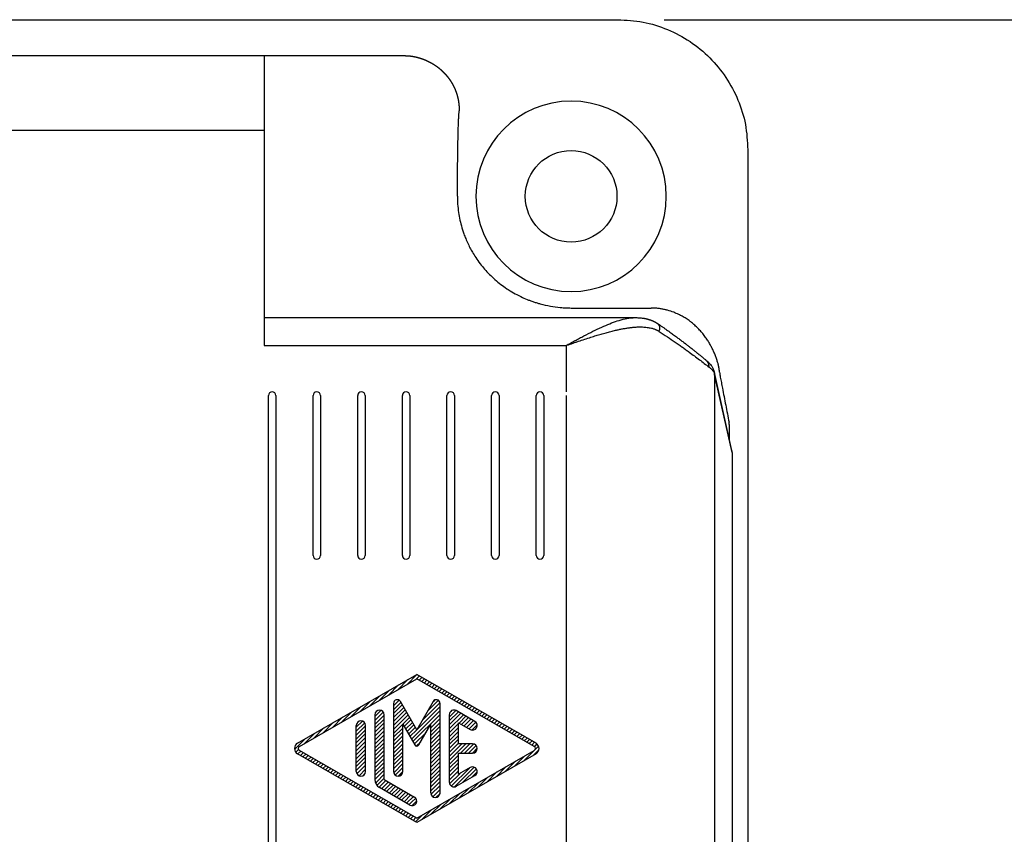
# Model space of a CAD drawing. Units: millimetres. Extents: x 0 to 1050, y 0 to 1485.
# Drawn here: x 369 to 422, y 1131 to 1174 of the extents above; entities that cross this region are included whole.
import ezdxf

# ---------------------------------------------------------------- set-up
doc = ezdxf.new("R2010")
doc.units = ezdxf.units.MM
doc.layers.add('1', color=7, linetype='Continuous')
doc.styles.add('CONVERTER_13', font='simplex.shx', dxfattribs={"width": 0.95})
doc.dimstyles.new('ME10_DIM_12', dxfattribs={"dimtxt": 15, "dimasz": 15, "dimexe": 5, "dimexo": 2.5, "dimgap": 10, "dimtad": 1, "dimdsep": 46, "dimtxsty": 'CONVERTER_13', "dimsah": 1, "dimcen": 0.09, "dimclrd": 2, "dimclre": 2, "dimclrt": 4, "dimadec": 0, "dimazin": 0, "dimtfac": 1, "dimtdec": 4, "dimtix": 1, "dimtmove": 0, "dimatfit": 3, "dimfxl": 1, "dimtolj": 1, "dimtzin": 0, "dimarcsym": 0})
pattern_1 = [(45, (0, 0), (-0.106066017, 0.106066017), [])]

# ---------------------------------------------------------------- blocks, each defined once
blk = doc.blocks.new('*D5')
at = {"layer": '1', "color": 2, "linetype": 'Continuous'}
for p, q in [((403.225, 1174.397), (474.437, 1174.397)), ((469.437, 1030.397), (469.437, 1174.397)), ((403.225, 1030.397), (474.437, 1030.397))]:
    blk.add_line(p, q, dxfattribs=at)
at = {"layer": '1', "color": 2}
for points in [[(471.411, 1159.397), (467.462, 1159.397), (469.437, 1174.397)], [(467.462, 1045.397), (471.411, 1045.397), (469.437, 1030.397)]]:
    blk.add_solid(points, dxfattribs=at)
at = {"layer": '1', "color": 4, "insert": (459.437, 1086.647), "char_height": 15, "attachment_point": 7, "rotation": 90, "line_spacing_factor": 0.60024, "style": 'CONVERTER_13'}
blk.add_mtext('144', dxfattribs=at)

msp = doc.modelspace()

# ---------------------------------------------------------------- hatches: boundary and pattern name
at = {"layer": '1', "linetype": 'Continuous'}
h = msp.add_hatch(dxfattribs=at)
h.set_pattern_fill('_USER', color=3, scale=0.15, angle=45, pattern_type=0)
h.set_pattern_definition(pattern_1)
edge = h.paths.add_edge_path()
edge.add_line((389.925, 1131.224), (383.513, 1134.923))
edge.add_arc((383.675, 1135.204), 0.325, 119.9816, 240.0184, ccw=False)
edge.add_line((383.513, 1135.486), (389.925, 1139.185))
edge.add_line((389.925, 1139.185), (396.338, 1135.486))
edge.add_arc((396.175, 1135.204), 0.325, -60.0184, 60.0184, ccw=False)
edge.add_line((396.338, 1134.923), (389.925, 1131.224))
edge = h.paths.add_edge_path(flags=16)
edge.add_line((396.238, 1135.313), (389.925, 1138.954))
edge.add_line((389.925, 1138.954), (383.613, 1135.313))
edge.add_arc((383.675, 1135.204), 0.125, 119.9816, 240.0184)
edge.add_line((383.613, 1135.096), (389.925, 1131.454))
edge.add_line((389.925, 1131.454), (396.238, 1135.096))
edge.add_arc((396.175, 1135.204), 0.125, 299.9816, 420.0184)
h = msp.add_hatch(dxfattribs=at)
h.set_pattern_fill('_USER', color=3, scale=0.15, angle=45, pattern_type=0)
h.set_pattern_definition(pattern_1)
edge = h.paths.add_edge_path()
edge.add_arc((390.977, 1137.628), 0.199, 0, 150)
edge.add_line((390.804, 1137.727), (389.925, 1136.204))
edge.add_line((389.925, 1136.204), (389.046, 1137.727))
edge.add_arc((388.874, 1137.628), 0.199, 30, 180)
edge.add_line((388.675, 1137.628), (388.675, 1133.965))
edge.add_arc((388.925, 1133.965), 0.25, 180, 360)
edge.add_line((389.175, 1133.965), (389.175, 1136.503))
edge.add_line((389.175, 1136.503), (389.817, 1135.392))
edge.add_arc((389.925, 1135.454), 0.125, 210, 330)
edge.add_line((390.034, 1135.392), (390.675, 1136.503))
edge.add_line((390.675, 1136.503), (390.675, 1132.811))
edge.add_arc((390.925, 1132.811), 0.25, 180, 360)
edge.add_line((391.175, 1132.811), (391.175, 1137.628))
h = msp.add_hatch(dxfattribs=at)
h.set_pattern_fill('_USER', color=3, scale=0.15, angle=45, pattern_type=0)
h.set_pattern_definition(pattern_1)
edge = h.paths.add_edge_path()
edge.add_line((389.55, 1132.161), (387.925, 1133.099))
edge.add_arc((388.175, 1133.532), 0.5, 180, 240.0184, ccw=False)
edge.add_line((387.675, 1133.532), (387.675, 1137.021))
edge.add_arc((387.925, 1137.021), 0.25, 0, 180, ccw=False)
edge.add_line((388.175, 1137.021), (388.175, 1133.532))
edge.add_line((388.175, 1133.532), (389.8, 1132.594))
edge.add_arc((389.675, 1132.378), 0.25, -119.9816, 60.0184, ccw=False)
h = msp.add_hatch(dxfattribs=at)
h.set_pattern_fill('_USER', color=3, scale=0.15, angle=45, pattern_type=0)
h.set_pattern_definition(pattern_1)
edge = h.paths.add_edge_path()
edge.add_arc((392.925, 1133.964), 0.25, 299.9816, 479.9816)
edge.add_line((392.8, 1134.181), (392.175, 1133.82))
edge.add_line((392.175, 1133.82), (392.175, 1134.954))
edge.add_line((392.175, 1134.954), (392.925, 1134.954))
edge.add_arc((392.925, 1135.204), 0.25, 270, 450)
edge.add_line((392.925, 1135.454), (392.175, 1135.454))
edge.add_line((392.175, 1135.454), (392.175, 1136.588))
edge.add_line((392.175, 1136.588), (392.8, 1136.228))
edge.add_arc((392.925, 1136.444), 0.25, 240.0184, 420.0184)
edge.add_line((393.05, 1136.661), (392.05, 1137.238))
edge.add_arc((391.925, 1137.021), 0.25, 60.0184, 180)
edge.add_line((391.675, 1137.021), (391.675, 1133.388))
edge.add_arc((391.925, 1133.388), 0.25, 180, 299.9816)
edge.add_line((392.05, 1133.171), (393.05, 1133.748))
h = msp.add_hatch(dxfattribs=at)
h.set_pattern_fill('_USER', color=3, scale=0.15, angle=45, pattern_type=0)
h.set_pattern_definition(pattern_1)
edge = h.paths.add_edge_path()
edge.add_arc((386.925, 1136.444), 0.25, 0, 180)
edge.add_line((386.675, 1136.444), (386.675, 1133.964))
edge.add_arc((386.925, 1133.964), 0.25, 180, 360)
edge.add_line((387.175, 1133.964), (387.175, 1136.444))

# ---------------------------------------------------------------- linework, layer by layer
at = {"color": 7, "linetype": 'Continuous'}
for p, q in [((269.72, 1174.397), (400.725, 1174.397)), ((269.72, 1174.397), (400.725, 1174.397)), ((289.022, 1172.473), (381.722, 1172.473)), ((381.722, 1172.473), (381.722, 1158.374)), ((381.722, 1168.433), (289.022, 1168.433)), ((407.722, 1167.399), (407.722, 1037.394)), ((398.222, 1158.891), (402.516, 1158.891)), ((381.722, 1158.374), (401.69, 1158.374)), ((381.722, 1158.374), (381.722, 1156.874)), ((401.69, 1158.374), (401.69, 1158.374)), ((405.47, 1156.094), (405.469, 1156.095)), ((405.928, 1155.418), (405.927, 1155.419)), ((406.865, 1151.224), (405.928, 1155.418)), ((405.938, 1155.321), (405.938, 1039.322)), ((406.877, 1151.122), (406.877, 1038.392)), ((383.513, 1135.486), (389.925, 1139.185)), ((396.338, 1135.486), (389.925, 1139.185)), ((383.613, 1135.313), (389.925, 1138.954)), ((396.238, 1135.313), (389.925, 1138.954)), ((388.675, 1137.628), (388.675, 1133.965)), ((389.925, 1136.204), (389.046, 1137.727)), ((390.804, 1137.727), (389.925, 1136.204)), ((391.175, 1132.811), (391.175, 1137.628)), ((387.675, 1137.021), (387.675, 1133.532)), ((388.175, 1133.532), (388.175, 1137.021)), ((391.675, 1137.021), (391.675, 1133.388)), ((393.05, 1136.661), (392.05, 1137.238)), ((386.675, 1133.964), (386.675, 1136.444)), ((387.175, 1133.964), (387.175, 1136.444)), ((389.175, 1136.503), (389.817, 1135.392)), ((389.175, 1133.965), (389.175, 1136.503)), ((390.034, 1135.392), (390.675, 1136.503)), ((390.675, 1132.811), (390.675, 1136.503)), ((392.175, 1135.454), (392.175, 1136.588)), ((392.175, 1136.588), (392.8, 1136.228)), ((392.925, 1135.454), (392.175, 1135.454)), ((389.925, 1131.224), (383.513, 1134.923)), ((389.925, 1131.454), (383.613, 1135.096)), ((389.925, 1131.454), (396.238, 1135.096)), ((396.338, 1134.923), (389.925, 1131.224)), ((392.175, 1134.954), (392.925, 1134.954)), ((392.175, 1133.82), (392.175, 1134.954)), ((392.05, 1133.171), (393.05, 1133.748)), ((392.8, 1134.181), (392.175, 1133.82)), ((388.175, 1133.532), (389.8, 1132.594)), ((389.55, 1132.161), (387.925, 1133.099))]:
    msp.add_line(p, q, dxfattribs=at)
at = {"color": 2, "linetype": 'Continuous'}
for p, q in [((381.722, 1172.462), (389.277, 1172.462)), ((381.722, 1156.874), (397.949, 1156.874)), ((397.949, 1156.874), (397.949, 1154.385)), ((406.877, 1151.122), (405.938, 1155.321)), ((381.949, 1042.826), (381.949, 1154.185)), ((382.349, 1154.185), (382.349, 1042.826)), ((384.349, 1145.585), (384.349, 1154.185)), ((384.749, 1154.185), (384.749, 1145.585)), ((386.749, 1145.585), (386.749, 1154.185)), ((387.149, 1154.185), (387.149, 1145.585)), ((389.149, 1145.585), (389.149, 1154.185)), ((389.549, 1154.185), (389.549, 1145.585)), ((391.549, 1145.585), (391.549, 1154.185)), ((391.949, 1154.185), (391.949, 1145.585)), ((393.949, 1145.585), (393.949, 1154.185)), ((394.349, 1154.185), (394.349, 1145.585)), ((396.349, 1145.585), (396.349, 1154.185)), ((396.749, 1154.185), (396.749, 1145.585)), ((397.949, 1154.185), (397.949, 1042.826))]:
    msp.add_line(p, q, dxfattribs=at)
at = {"color": 7, "linetype": 'Continuous'}
msp.add_circle((398.222, 1164.897), 2.464, dxfattribs=at)
for centre, radius, start, end in [((398.222, 1164.897), 5.118, 270, 180), ((388.874, 1137.628), 0.199, 30, 180), ((390.977, 1137.628), 0.199, 0, 150), ((387.925, 1137.021), 0.25, 0, 180), ((391.925, 1137.021), 0.25, 60.0184, 180), ((386.925, 1136.444), 0.25, 0, 180), ((392.925, 1136.444), 0.25, 240.0184, 60.0184), ((383.675, 1135.204), 0.325, 119.9816, 240.0184), ((389.925, 1135.454), 0.125, 210, 330), ((392.925, 1135.204), 0.25, 270, 90), ((396.175, 1135.204), 0.325, 299.9816, 60.0184), ((383.675, 1135.204), 0.125, 119.9816, 240.0184), ((396.175, 1135.204), 0.125, 299.9816, 60.0184), ((386.925, 1133.964), 0.25, 180, 0), ((388.925, 1133.965), 0.25, 180, 0), ((392.925, 1133.964), 0.25, 299.9816, 119.9816), ((388.175, 1133.532), 0.5, 180, 240.0184), ((391.925, 1133.388), 0.25, 180, 299.9816), ((390.925, 1132.811), 0.25, 180, 0), ((389.675, 1132.378), 0.25, 240.0184, 60.0184)]:
    msp.add_arc(centre, radius, start, end, dxfattribs=at)
for points, knots in [([(400.725, 1174.397), (401.183, 1174.371), (402.099, 1174.319), (403.42, 1173.903), (404.638, 1173.256), (405.705, 1172.379), (406.582, 1171.312), (407.228, 1170.094), (407.644, 1168.773), (407.696, 1167.857), (407.722, 1167.399)], [0, 0, 0, 0, 1.372021, 2.743873, 4.115596, 5.487248, 6.8589, 8.230623, 9.602475, 10.974496, 10.974496, 10.974496, 10.974496]), ([(389.277, 1172.462), (389.281, 1172.462), (389.291, 1172.462), (389.304, 1172.462), (389.318, 1172.462), (389.332, 1172.461), (389.346, 1172.461), (389.36, 1172.46), (389.373, 1172.46), (389.387, 1172.459), (389.401, 1172.459), (389.415, 1172.458), (389.429, 1172.457), (389.442, 1172.457), (389.456, 1172.456), (389.468, 1172.455), (389.477, 1172.454), (389.483, 1172.454), (389.49, 1172.453), (389.497, 1172.453), (389.504, 1172.452), (389.511, 1172.452), (389.518, 1172.451), (389.525, 1172.45), (389.532, 1172.45), (389.539, 1172.449), (389.547, 1172.448), (389.554, 1172.448), (389.561, 1172.447), (389.569, 1172.446), (389.576, 1172.445), (389.584, 1172.445), (389.591, 1172.444), (389.599, 1172.443), (389.607, 1172.442), (389.615, 1172.441), (389.622, 1172.44), (389.63, 1172.439), (389.638, 1172.438), (389.646, 1172.437), (389.654, 1172.436), (389.661, 1172.435), (389.666, 1172.435), (389.67, 1172.434), (389.673, 1172.434), (389.676, 1172.433), (389.68, 1172.433), (389.683, 1172.432), (389.686, 1172.432), (389.69, 1172.431), (389.693, 1172.431), (389.696, 1172.43), (389.699, 1172.43), (389.702, 1172.43), (389.705, 1172.429), (389.707, 1172.429), (389.71, 1172.428), (389.711, 1172.428), (389.712, 1172.428), (389.712, 1172.428), (389.713, 1172.428), (389.713, 1172.428), (389.714, 1172.428), (389.714, 1172.428), (389.714, 1172.428), (389.714, 1172.428), (389.714, 1172.428), (389.714, 1172.428), (389.714, 1172.428), (389.714, 1172.428), (389.714, 1172.428), (389.714, 1172.428), (389.715, 1172.427), (389.715, 1172.427), (389.715, 1172.427), (389.715, 1172.427), (389.716, 1172.427), (389.716, 1172.427), (389.716, 1172.427), (389.717, 1172.427), (389.717, 1172.426), (389.718, 1172.426), (389.718, 1172.426), (389.718, 1172.426), (389.719, 1172.426), (389.719, 1172.426), (389.72, 1172.426), (389.721, 1172.425), (389.722, 1172.425), (389.723, 1172.425), (389.724, 1172.425), (389.725, 1172.424), (389.726, 1172.424), (389.727, 1172.424), (389.729, 1172.423), (389.73, 1172.423), (389.732, 1172.423), (389.733, 1172.423), (389.735, 1172.422), (389.736, 1172.422), (389.738, 1172.421), (389.74, 1172.421), (389.741, 1172.421), (389.743, 1172.42), (389.745, 1172.42), (389.747, 1172.42), (389.749, 1172.419), (389.751, 1172.419), (389.753, 1172.418), (389.755, 1172.418), (389.757, 1172.417), (389.76, 1172.417), (389.762, 1172.416), (389.765, 1172.416), (389.768, 1172.415), (389.771, 1172.415), (389.774, 1172.414), (389.776, 1172.414), (389.78, 1172.413), (389.783, 1172.412), (389.786, 1172.412), (389.789, 1172.411), (389.792, 1172.41), (389.796, 1172.41), (389.799, 1172.409), (389.803, 1172.408), (389.806, 1172.407), (389.81, 1172.407), (389.813, 1172.406), (389.817, 1172.405), (389.821, 1172.404), (389.825, 1172.403), (389.828, 1172.403), (389.832, 1172.402), (389.836, 1172.401), (389.839, 1172.4), (389.843, 1172.399), (389.846, 1172.399), (389.85, 1172.398), (389.853, 1172.397), (389.856, 1172.396), (389.86, 1172.396), (389.863, 1172.395), (389.866, 1172.394), (389.869, 1172.393), (389.872, 1172.393), (389.875, 1172.392), (389.878, 1172.391), (389.882, 1172.39), (389.887, 1172.389), (389.893, 1172.388), (389.899, 1172.386), (389.906, 1172.385), (389.912, 1172.383), (389.918, 1172.382), (389.925, 1172.38), (389.931, 1172.379), (389.938, 1172.377), (389.945, 1172.375), (389.951, 1172.373), (389.958, 1172.372), (389.965, 1172.37), (389.972, 1172.368), (389.979, 1172.366), (389.986, 1172.364), (389.993, 1172.363), (390, 1172.361), (390.007, 1172.359), (390.014, 1172.357), (390.022, 1172.355), (390.029, 1172.353), (390.036, 1172.35), (390.044, 1172.348), (390.051, 1172.346), (390.059, 1172.344), (390.067, 1172.342), (390.074, 1172.339), (390.082, 1172.337), (390.09, 1172.335), (390.098, 1172.332), (390.106, 1172.33), (390.113, 1172.327), (390.121, 1172.325), (390.13, 1172.322), (390.138, 1172.319), (390.147, 1172.317), (390.156, 1172.314), (390.165, 1172.311), (390.174, 1172.308), (390.183, 1172.305), (390.192, 1172.301), (390.202, 1172.298), (390.211, 1172.295), (390.22, 1172.292), (390.23, 1172.288), (390.239, 1172.285), (390.249, 1172.281), (390.259, 1172.278), (390.268, 1172.274), (390.278, 1172.271), (390.288, 1172.267), (390.298, 1172.263), (390.307, 1172.26), (390.316, 1172.256), (390.324, 1172.253), (390.332, 1172.25), (390.34, 1172.247), (390.347, 1172.244), (390.355, 1172.24), (390.363, 1172.237), (390.371, 1172.234), (390.378, 1172.231), (390.386, 1172.228), (390.393, 1172.225), (390.4, 1172.222), (390.408, 1172.219), (390.415, 1172.215), (390.422, 1172.212), (390.429, 1172.209), (390.436, 1172.206), (390.443, 1172.203), (390.45, 1172.2), (390.457, 1172.197), (390.464, 1172.194), (390.471, 1172.191), (390.477, 1172.188), (390.484, 1172.184), (390.492, 1172.181), (390.5, 1172.177), (390.508, 1172.174), (390.516, 1172.17), (390.524, 1172.166), (390.532, 1172.162), (390.54, 1172.158), (390.548, 1172.154), (390.557, 1172.15), (390.565, 1172.146), (390.573, 1172.142), (390.582, 1172.137), (390.59, 1172.133), (390.599, 1172.129), (390.607, 1172.124), (390.616, 1172.12), (390.625, 1172.115), (390.633, 1172.111), (390.642, 1172.106), (390.651, 1172.101), (390.66, 1172.097), (390.669, 1172.092), (390.678, 1172.087), (390.686, 1172.082), (390.695, 1172.077), (390.704, 1172.072), (390.714, 1172.067), (390.723, 1172.061), (390.732, 1172.056), (390.741, 1172.051), (390.75, 1172.046), (390.759, 1172.04), (390.769, 1172.035), (390.778, 1172.029), (390.787, 1172.023), (390.797, 1172.018), (390.806, 1172.012), (390.815, 1172.006), (390.825, 1172), (390.836, 1171.993), (390.847, 1171.986), (390.858, 1171.979), (390.87, 1171.972), (390.881, 1171.964), (390.892, 1171.957), (390.903, 1171.95), (390.914, 1171.942), (390.925, 1171.935), (390.936, 1171.927), (390.947, 1171.919), (390.958, 1171.912), (390.969, 1171.904), (390.98, 1171.896), (390.991, 1171.888), (391.002, 1171.88), (391.013, 1171.872), (391.024, 1171.864), (391.035, 1171.856), (391.046, 1171.847), (391.057, 1171.839), (391.068, 1171.831), (391.079, 1171.822), (391.09, 1171.814), (391.101, 1171.805), (391.111, 1171.797), (391.122, 1171.788), (391.133, 1171.779), (391.143, 1171.771), (391.152, 1171.763), (391.16, 1171.757), (391.168, 1171.75), (391.176, 1171.743), (391.184, 1171.736), (391.192, 1171.729), (391.2, 1171.723), (391.208, 1171.716), (391.216, 1171.709), (391.223, 1171.702), (391.231, 1171.695), (391.238, 1171.689), (391.246, 1171.682), (391.253, 1171.675), (391.261, 1171.669), (391.268, 1171.662), (391.275, 1171.655), (391.282, 1171.649), (391.289, 1171.642), (391.296, 1171.635), (391.303, 1171.629), (391.31, 1171.622), (391.317, 1171.616), (391.324, 1171.609), (391.33, 1171.603), (391.337, 1171.596), (391.343, 1171.59), (391.35, 1171.583), (391.356, 1171.577), (391.363, 1171.571), (391.369, 1171.564), (391.375, 1171.558), (391.381, 1171.552), (391.388, 1171.545), (391.394, 1171.539), (391.4, 1171.533), (391.405, 1171.527), (391.411, 1171.521), (391.417, 1171.514), (391.423, 1171.508), (391.428, 1171.502), (391.434, 1171.497), (391.439, 1171.491), (391.444, 1171.486), (391.448, 1171.481), (391.453, 1171.476), (391.458, 1171.47), (391.463, 1171.465), (391.468, 1171.459), (391.473, 1171.454), (391.478, 1171.448), (391.483, 1171.443), (391.488, 1171.437), (391.493, 1171.431), (391.498, 1171.425), (391.503, 1171.419), (391.508, 1171.413), (391.513, 1171.407), (391.518, 1171.401), (391.524, 1171.395), (391.529, 1171.389), (391.534, 1171.383), (391.539, 1171.376), (391.545, 1171.37), (391.55, 1171.363), (391.556, 1171.357), (391.561, 1171.35), (391.565, 1171.345), (391.568, 1171.341), (391.569, 1171.34), (391.571, 1171.338), (391.573, 1171.336), (391.574, 1171.333), (391.576, 1171.331), (391.578, 1171.329), (391.58, 1171.327), (391.581, 1171.325), (391.583, 1171.322), (391.585, 1171.32), (391.587, 1171.317), (391.589, 1171.315), (391.591, 1171.312), (391.593, 1171.309), (391.596, 1171.307), (391.598, 1171.304), (391.6, 1171.301), (391.602, 1171.298), (391.604, 1171.295), (391.607, 1171.292), (391.609, 1171.289), (391.611, 1171.286), (391.614, 1171.283), (391.616, 1171.28), (391.619, 1171.277), (391.621, 1171.273), (391.624, 1171.27), (391.626, 1171.267), (391.63, 1171.261), (391.636, 1171.254), (391.642, 1171.245), (391.649, 1171.236), (391.655, 1171.227), (391.662, 1171.218), (391.668, 1171.209), (391.675, 1171.2), (391.681, 1171.191), (391.687, 1171.183), (391.692, 1171.176), (391.696, 1171.17), (391.701, 1171.163), (391.705, 1171.157), (391.71, 1171.15), (391.714, 1171.144), (391.718, 1171.137), (391.723, 1171.13), (391.728, 1171.123), (391.732, 1171.117), (391.737, 1171.11), (391.741, 1171.103), (391.746, 1171.096), (391.75, 1171.088), (391.755, 1171.081), (391.759, 1171.074), (391.764, 1171.067), (391.769, 1171.059), (391.773, 1171.052), (391.778, 1171.044), (391.783, 1171.037), (391.787, 1171.029), (391.791, 1171.022), (391.795, 1171.017), (391.798, 1171.012), (391.801, 1171.007), (391.804, 1171.002), (391.807, 1170.997), (391.81, 1170.992), (391.813, 1170.986), (391.816, 1170.981), (391.819, 1170.976), (391.822, 1170.97), (391.825, 1170.965), (391.829, 1170.959), (391.832, 1170.954), (391.835, 1170.948), (391.838, 1170.942), (391.841, 1170.937), (391.845, 1170.931), (391.848, 1170.925), (391.851, 1170.919), (391.854, 1170.913), (391.858, 1170.907), (391.861, 1170.901), (391.864, 1170.894), (391.868, 1170.888), (391.871, 1170.882), (391.874, 1170.875), (391.878, 1170.869), (391.882, 1170.86), (391.888, 1170.85), (391.894, 1170.837), (391.901, 1170.825), (391.907, 1170.812), (391.913, 1170.799), (391.919, 1170.787), (391.925, 1170.774), (391.931, 1170.761), (391.937, 1170.748), (391.943, 1170.735), (391.949, 1170.723), (391.955, 1170.71), (391.961, 1170.697), (391.966, 1170.684), (391.972, 1170.671), (391.977, 1170.658), (391.983, 1170.645), (391.988, 1170.632), (391.994, 1170.619), (391.999, 1170.606), (392.004, 1170.593), (392.009, 1170.58), (392.014, 1170.567), (392.019, 1170.554), (392.024, 1170.541), (392.029, 1170.528), (392.034, 1170.515), (392.038, 1170.502), (392.043, 1170.489), (392.048, 1170.475), (392.052, 1170.462), (392.056, 1170.449), (392.061, 1170.436), (392.065, 1170.423), (392.069, 1170.409), (392.074, 1170.396), (392.078, 1170.383), (392.082, 1170.37), (392.086, 1170.356), (392.09, 1170.343), (392.093, 1170.33), (392.097, 1170.316), (392.101, 1170.303), (392.105, 1170.29), (392.108, 1170.276), (392.112, 1170.263), (392.115, 1170.25), (392.118, 1170.237), (392.121, 1170.226), (392.123, 1170.216), (392.126, 1170.205), (392.128, 1170.195), (392.131, 1170.184), (392.133, 1170.174), (392.136, 1170.163), (392.138, 1170.152), (392.14, 1170.141), (392.143, 1170.131), (392.145, 1170.12), (392.147, 1170.109), (392.149, 1170.098), (392.151, 1170.086), (392.153, 1170.075), (392.156, 1170.064), (392.158, 1170.053), (392.16, 1170.041), (392.162, 1170.03), (392.164, 1170.018), (392.165, 1170.007), (392.167, 1169.995), (392.169, 1169.983), (392.171, 1169.972), (392.173, 1169.96), (392.174, 1169.948), (392.176, 1169.936), (392.178, 1169.924), (392.179, 1169.912), (392.181, 1169.9), (392.182, 1169.888), (392.184, 1169.876), (392.185, 1169.865), (392.186, 1169.855), (392.187, 1169.845), (392.188, 1169.835), (392.189, 1169.825), (392.19, 1169.815), (392.191, 1169.805), (392.192, 1169.795), (392.193, 1169.785), (392.193, 1169.775), (392.194, 1169.765), (392.195, 1169.756), (392.196, 1169.746), (392.196, 1169.736), (392.197, 1169.727), (392.197, 1169.717), (392.198, 1169.708), (392.198, 1169.699), (392.199, 1169.689), (392.199, 1169.68), (392.2, 1169.671), (392.2, 1169.662), (392.2, 1169.653), (392.201, 1169.644), (392.201, 1169.635), (392.201, 1169.626), (392.201, 1169.617), (392.202, 1169.608), (392.202, 1169.6), (392.202, 1169.591), (392.202, 1169.582), (392.202, 1169.574), (392.202, 1169.566), (392.202, 1169.557), (392.202, 1169.549), (392.202, 1169.541), (392.202, 1169.532), (392.202, 1169.524), (392.202, 1169.516), (392.202, 1169.508), (392.202, 1169.503), (392.202, 1169.5)], [0, 0, 0, 0, 0.013815, 0.02763, 0.041446, 0.055261, 0.069077, 0.082894, 0.09671, 0.110526, 0.124343, 0.13816, 0.151976, 0.165792, 0.179609, 0.193425, 0.200071, 0.206784, 0.213562, 0.220406, 0.227315, 0.234289, 0.241328, 0.24843, 0.255596, 0.262826, 0.270118, 0.277472, 0.284889, 0.292368, 0.299907, 0.307508, 0.31517, 0.322891, 0.330673, 0.338514, 0.346415, 0.354374, 0.362391, 0.370467, 0.378601, 0.386792, 0.390428, 0.394009, 0.397534, 0.401002, 0.404413, 0.407764, 0.411055, 0.414285, 0.417454, 0.420559, 0.423601, 0.426577, 0.429488, 0.432333, 0.435109, 0.435916, 0.436724, 0.437187, 0.437649, 0.438092, 0.438497, 0.438739, 0.438949, 0.43912, 0.439248, 0.439329, 0.439359, 0.439385, 0.439411, 0.439526, 0.439673, 0.439863, 0.4401, 0.440387, 0.440722, 0.44111, 0.441549, 0.44204, 0.442582, 0.442891, 0.443248, 0.443655, 0.444117, 0.444636, 0.445218, 0.446147, 0.447141, 0.448199, 0.449321, 0.450505, 0.45175, 0.453055, 0.45442, 0.455844, 0.457326, 0.458864, 0.460459, 0.462108, 0.463812, 0.465569, 0.467378, 0.469239, 0.47115, 0.47311, 0.47512, 0.477177, 0.479281, 0.481431, 0.483625, 0.485864, 0.488583, 0.491369, 0.49422, 0.497137, 0.500119, 0.503164, 0.506274, 0.509446, 0.51268, 0.515976, 0.519332, 0.522749, 0.526226, 0.529762, 0.533356, 0.537009, 0.540718, 0.544484, 0.548443, 0.552339, 0.556173, 0.559946, 0.563659, 0.567315, 0.570915, 0.574459, 0.577951, 0.581391, 0.584781, 0.588122, 0.591416, 0.594664, 0.597868, 0.60103, 0.60415, 0.607231, 0.610274, 0.616491, 0.622779, 0.629139, 0.635568, 0.642069, 0.648639, 0.655278, 0.661987, 0.668764, 0.67561, 0.682524, 0.689506, 0.696555, 0.703671, 0.710854, 0.718103, 0.725417, 0.732798, 0.740243, 0.747754, 0.755328, 0.762968, 0.77067, 0.778437, 0.786267, 0.794159, 0.802114, 0.810131, 0.81821, 0.826351, 0.834553, 0.842815, 0.851139, 0.859522, 0.867966, 0.877201, 0.886517, 0.895912, 0.905387, 0.914942, 0.924576, 0.934289, 0.94408, 0.95395, 0.963898, 0.973924, 0.984028, 0.994209, 1.004467, 1.014802, 1.025214, 1.035703, 1.046267, 1.056908, 1.065591, 1.074215, 1.082779, 1.091284, 1.099729, 1.108114, 1.116439, 1.124702, 1.132905, 1.141046, 1.149125, 1.157143, 1.165098, 1.172991, 1.18082, 1.188586, 1.196289, 1.203928, 1.211502, 1.219012, 1.226457, 1.233837, 1.241151, 1.248399, 1.257085, 1.265842, 1.274669, 1.283565, 1.292531, 1.301565, 1.310668, 1.31984, 1.32908, 1.338387, 1.347761, 1.357202, 1.36671, 1.376284, 1.385923, 1.395629, 1.405399, 1.415235, 1.425135, 1.435099, 1.445128, 1.45522, 1.465375, 1.475594, 1.485875, 1.496219, 1.506625, 1.517093, 1.527623, 1.538214, 1.548866, 1.559579, 1.570353, 1.581188, 1.592082, 1.603037, 1.614051, 1.625124, 1.636257, 1.649483, 1.662734, 1.676009, 1.689309, 1.702633, 1.715982, 1.729355, 1.742752, 1.756174, 1.769621, 1.783091, 1.796587, 1.810106, 1.823651, 1.837219, 1.850813, 1.86443, 1.878073, 1.89174, 1.905432, 1.919148, 1.932889, 1.946655, 1.960446, 1.974261, 1.988102, 2.001968, 2.015858, 2.029774, 2.040499, 2.051168, 2.06178, 2.072335, 2.082833, 2.093274, 2.103658, 2.113985, 2.124254, 2.134465, 2.144618, 2.154712, 2.164748, 2.174726, 2.184644, 2.194504, 2.204304, 2.214044, 2.223725, 2.233346, 2.242906, 2.252406, 2.261845, 2.271223, 2.28054, 2.289796, 2.298989, 2.308121, 2.31719, 2.326197, 2.335141, 2.344021, 2.352838, 2.361592, 2.370282, 2.378907, 2.387468, 2.395964, 2.404395, 2.41276, 2.42106, 2.429293, 2.436189, 2.44316, 2.450203, 2.45732, 2.464509, 2.47177, 2.479102, 2.486506, 2.49398, 2.501525, 2.509139, 2.516822, 2.524574, 2.532395, 2.540283, 2.548239, 2.556262, 2.564352, 2.572507, 2.580729, 2.589016, 2.597367, 2.605783, 2.614264, 2.622808, 2.631415, 2.633782, 2.636229, 2.638757, 2.641362, 2.644046, 2.646805, 2.649639, 2.652548, 2.65553, 2.658583, 2.661708, 2.664902, 2.668165, 2.671495, 2.674892, 2.678354, 2.681881, 2.685471, 2.689123, 2.692836, 2.696609, 2.700442, 2.704332, 2.708278, 2.712281, 2.716338, 2.720448, 2.724612, 2.728826, 2.733091, 2.744352, 2.755574, 2.766758, 2.777905, 2.789014, 2.800087, 2.811123, 2.822123, 2.833088, 2.840734, 2.848444, 2.856219, 2.864058, 2.871961, 2.879927, 2.887956, 2.896048, 2.904203, 2.912419, 2.920698, 2.929039, 2.937441, 2.945904, 2.954429, 2.963014, 2.971659, 2.980365, 2.989131, 2.997956, 3.006841, 3.015785, 3.024788, 3.030435, 3.03615, 3.041933, 3.047783, 3.0537, 3.059684, 3.065734, 3.071849, 3.078029, 3.084274, 3.090583, 3.096955, 3.10339, 3.109888, 3.116448, 3.12307, 3.129752, 3.136496, 3.143299, 3.150162, 3.157085, 3.164066, 3.171106, 3.178203, 3.185358, 3.19257, 3.199838, 3.207163, 3.22136, 3.235548, 3.249725, 3.263891, 3.278047, 3.292193, 3.30633, 3.320456, 3.334572, 3.348679, 3.362776, 3.376863, 3.390941, 3.40501, 3.41907, 3.43312, 3.447161, 3.461194, 3.475217, 3.489232, 3.503239, 3.517236, 3.531225, 3.545206, 3.559179, 3.573143, 3.587099, 3.601047, 3.614988, 3.62892, 3.642844, 3.656761, 3.67067, 3.684572, 3.698466, 3.712352, 3.726232, 3.740104, 3.753969, 3.767826, 3.781677, 3.795521, 3.809357, 3.823187, 3.837011, 3.850827, 3.864637, 3.87844, 3.889011, 3.899641, 3.910331, 3.92108, 3.931888, 3.942754, 3.95368, 3.964663, 3.975704, 3.986804, 3.997961, 4.009175, 4.020446, 4.031775, 4.04316, 4.054602, 4.0661, 4.077654, 4.089265, 4.100931, 4.112654, 4.124431, 4.136265, 4.148153, 4.160097, 4.172095, 4.184149, 4.196257, 4.20842, 4.220638, 4.23291, 4.245237, 4.255581, 4.26587, 4.276102, 4.286279, 4.296399, 4.306463, 4.31647, 4.32642, 4.336313, 4.346148, 4.355926, 4.365646, 4.375308, 4.384912, 4.394457, 4.403943, 4.413371, 4.422739, 4.432047, 4.441296, 4.450485, 4.459614, 4.468681, 4.477689, 4.486635, 4.495519, 4.504342, 4.513103, 4.521802, 4.530438, 4.539011, 4.547521, 4.555968, 4.564351, 4.57267, 4.580924, 4.589114, 4.597239, 4.605298, 4.613292, 4.62122, 4.62122, 4.62122, 4.62122]), ([(392.109, 1164.897), (392.109, 1164.928), (392.109, 1164.99), (392.11, 1165.087), (392.11, 1165.189), (392.111, 1165.387), (392.113, 1165.675), (392.116, 1166.051), (392.119, 1166.417), (392.123, 1166.718), (392.126, 1166.954), (392.128, 1167.127), (392.131, 1167.298), (392.134, 1167.465), (392.136, 1167.628), (392.139, 1167.788), (392.142, 1167.944), (392.146, 1168.097), (392.149, 1168.246), (392.153, 1168.39), (392.156, 1168.531), (392.159, 1168.647), (392.162, 1168.741), (392.164, 1168.81), (392.167, 1168.874), (392.169, 1168.933), (392.172, 1168.988), (392.175, 1169.04), (392.177, 1169.089), (392.18, 1169.135), (392.183, 1169.18), (392.185, 1169.224), (392.188, 1169.268), (392.191, 1169.311), (392.194, 1169.356), (392.196, 1169.402), (392.199, 1169.45), (392.201, 1169.483), (392.202, 1169.5)], [0, 0, 0, 0, 0.093178, 0.186116, 0.29237, 0.398277, 0.781153, 1.156677, 1.523787, 1.881421, 2.058282, 2.23197, 2.402382, 2.569414, 2.732961, 2.892919, 3.049184, 3.201651, 3.35084, 3.495559, 3.63577, 3.771433, 3.846463, 3.915553, 3.979322, 4.038387, 4.093368, 4.144882, 4.193547, 4.23998, 4.284798, 4.328619, 4.372058, 4.415731, 4.460256, 4.506248, 4.554325, 4.605104, 4.605104, 4.605104, 4.605104]), ([(392.109, 1164.897), (392.109, 1164.872), (392.109, 1164.821), (392.11, 1164.742), (392.112, 1164.666), (392.121, 1164.46), (392.149, 1164.146), (392.219, 1163.716), (392.318, 1163.299), (392.434, 1162.932), (392.558, 1162.61), (392.679, 1162.338), (392.812, 1162.075), (392.967, 1161.802), (393.156, 1161.509), (393.382, 1161.202), (393.633, 1160.905), (393.902, 1160.624), (394.2, 1160.352), (394.517, 1160.1), (394.857, 1159.865), (395.189, 1159.667), (395.529, 1159.494), (395.796, 1159.376), (396.025, 1159.286), (396.202, 1159.224), (396.383, 1159.166), (396.684, 1159.079), (397.098, 1158.986), (397.563, 1158.923), (397.935, 1158.896), (398.131, 1158.892), (398.222, 1158.891)], [0, 0, 0, 0, 0.075382, 0.15092, 0.237138, 0.302633, 0.77055, 1.181496, 1.609124, 2.05518, 2.334156, 2.643576, 2.948082, 3.22031, 3.584581, 3.993152, 4.364014, 4.748049, 5.161016, 5.573831, 5.961092, 6.398992, 6.732758, 7.105577, 7.274945, 7.47013, 7.666884, 7.847244, 8.408053, 8.939512, 9.252561, 9.527034, 9.527034, 9.527034, 9.527034]), ([(404.008, 1158.542), (403.918, 1158.583), (403.724, 1158.672), (403.467, 1158.756), (403.242, 1158.812), (403.067, 1158.846), (402.877, 1158.873), (402.722, 1158.885), (402.599, 1158.89), (402.545, 1158.891), (402.516, 1158.891)], [0, 0, 0, 0, 0.296682, 0.641244, 0.807714, 0.992381, 1.175435, 1.385141, 1.457428, 1.545664, 1.545664, 1.545664, 1.545664]), ([(401.69, 1158.374), (401.73, 1158.373), (401.808, 1158.372), (401.922, 1158.366), (402.014, 1158.356), (402.087, 1158.347), (402.142, 1158.338), (402.195, 1158.328), (402.243, 1158.319), (402.283, 1158.309), (402.318, 1158.301), (402.352, 1158.292), (402.385, 1158.282), (402.416, 1158.273), (402.443, 1158.264), (402.464, 1158.257), (402.491, 1158.248), (402.526, 1158.235), (402.571, 1158.217), (402.61, 1158.2), (402.641, 1158.186), (402.66, 1158.177), (402.677, 1158.169), (402.692, 1158.162), (402.707, 1158.154), (402.724, 1158.145), (402.744, 1158.134), (402.764, 1158.123), (402.784, 1158.111), (402.796, 1158.104), (402.805, 1158.099), (402.811, 1158.095), (402.819, 1158.09), (402.828, 1158.085), (402.846, 1158.073), (402.872, 1158.056), (402.895, 1158.04), (402.906, 1158.032)], [0, 0, 0, 0, 0.118255, 0.233073, 0.344745, 0.395675, 0.451903, 0.512752, 0.557909, 0.598782, 0.635193, 0.666955, 0.702772, 0.738383, 0.764473, 0.78705, 0.80565, 0.849775, 0.89876, 0.952105, 0.977078, 0.999121, 1.017831, 1.0328, 1.048365, 1.067934, 1.091057, 1.117286, 1.138376, 1.157756, 1.161523, 1.168896, 1.178645, 1.189424, 1.200097, 1.242351, 1.284096, 1.284096, 1.284096, 1.284096]), ([(406.203, 1155.442), (406.201, 1155.456), (406.198, 1155.486), (406.192, 1155.533), (406.187, 1155.576), (406.181, 1155.615), (406.176, 1155.648), (406.171, 1155.681), (406.166, 1155.705), (406.162, 1155.724), (406.16, 1155.734), (406.158, 1155.743), (406.156, 1155.75), (406.153, 1155.764), (406.148, 1155.783), (406.14, 1155.815), (406.13, 1155.853), (406.114, 1155.913), (406.093, 1155.987), (406.066, 1156.077), (406.034, 1156.173), (405.988, 1156.304), (405.923, 1156.468), (405.837, 1156.66), (405.743, 1156.847), (405.656, 1156.999), (405.582, 1157.12), (405.52, 1157.214), (405.452, 1157.312), (405.377, 1157.413), (405.297, 1157.516), (405.213, 1157.615), (405.13, 1157.707), (405.046, 1157.796), (404.959, 1157.881), (404.871, 1157.963), (404.783, 1158.039), (404.698, 1158.109), (404.606, 1158.18), (404.507, 1158.252), (404.402, 1158.322), (404.299, 1158.386), (404.199, 1158.444), (404.103, 1158.496), (404.039, 1158.527), (404.008, 1158.542)], [0, 0, 0, 0, 0.043688, 0.091043, 0.141117, 0.173031, 0.210674, 0.239613, 0.272316, 0.28508, 0.298475, 0.303125, 0.311438, 0.322239, 0.346035, 0.369823, 0.419108, 0.465541, 0.554664, 0.649786, 0.750598, 0.856808, 1.067859, 1.277941, 1.487124, 1.69549, 1.801854, 1.914538, 2.033218, 2.157603, 2.293648, 2.423648, 2.547528, 2.665183, 2.791054, 2.911891, 3.027652, 3.13827, 3.243653, 3.376352, 3.503314, 3.624486, 3.73978, 3.849073, 3.952212, 3.952212, 3.952212, 3.952212]), ([(402.905, 1158.033), (402.937, 1158.011), (403.012, 1157.96), (403.106, 1157.895), (403.187, 1157.838), (403.247, 1157.796), (403.303, 1157.757), (403.415, 1157.678), (403.569, 1157.567), (403.744, 1157.439), (403.872, 1157.345), (403.965, 1157.275), (404.051, 1157.21), (404.138, 1157.145), (404.23, 1157.075), (404.338, 1156.993), (404.464, 1156.896), (404.589, 1156.798), (404.696, 1156.714), (404.798, 1156.634), (404.917, 1156.54), (405.03, 1156.45), (405.122, 1156.376), (405.178, 1156.331), (405.232, 1156.287), (405.286, 1156.243), (405.337, 1156.202), (405.387, 1156.161), (405.429, 1156.127), (405.458, 1156.103), (405.469, 1156.095)], [0, 0, 0, 0, 0.116224, 0.273871, 0.342074, 0.412359, 0.492499, 0.548045, 0.823719, 1.061136, 1.199613, 1.298703, 1.411745, 1.522808, 1.623374, 1.760254, 1.928803, 2.099636, 2.238523, 2.335858, 2.489451, 2.691743, 2.769353, 2.843964, 2.906935, 2.979943, 3.052816, 3.100276, 3.174481, 3.214915, 3.214915, 3.214915, 3.214915]), ([(405.47, 1156.094), (405.483, 1156.082), (405.514, 1156.057), (405.558, 1156.017), (405.603, 1155.974), (405.654, 1155.92), (405.715, 1155.85), (405.791, 1155.744), (405.873, 1155.602), (405.908, 1155.483), (405.927, 1155.419)], [0, 0, 0, 0, 0.0537962, 0.1194691, 0.1795367, 0.2383335, 0.3419412, 0.4594761, 0.6292065, 0.8301626, 0.8301626, 0.8301626, 0.8301626]), ([(406.203, 1155.442), (406.209, 1155.394), (406.22, 1155.304), (406.247, 1155.115), (406.298, 1154.879), (406.393, 1154.376), (406.533, 1153.665), (406.652, 1153.052), (406.711, 1152.746)], [0, 0, 0, 0, 0.145396, 0.272056, 0.571335, 0.870614, 1.807256, 2.743898, 2.743898, 2.743898, 2.743898]), ([(405.938, 1155.321), (405.937, 1155.338), (405.937, 1155.37), (405.931, 1155.402), (405.928, 1155.418)], [0, 0, 0, 0, 0.04903425, 0.09774336, 0.09774336, 0.09774336, 0.09774336]), ([(406.727, 1151.759), (406.735, 1151.902), (406.75, 1152.161), (406.739, 1152.491), (406.719, 1152.677), (406.711, 1152.746)], [0, 0, 0, 0, 0.4298621, 0.77983, 0.9889149, 0.9889149, 0.9889149, 0.9889149]), ([(406.877, 1151.122), (406.876, 1151.139), (406.875, 1151.173), (406.869, 1151.207), (406.865, 1151.224)], [0, 0, 0, 0, 0.0517808, 0.1032904, 0.1032904, 0.1032904, 0.1032904])]:
    msp.add_open_spline(points, degree=3, knots=knots, dxfattribs=at)
at = {"color": 2, "linetype": 'Continuous'}
for points, knots in [([(397.949, 1156.874), (397.988, 1156.895), (398.068, 1156.939), (398.188, 1157.005), (398.31, 1157.071), (398.47, 1157.158), (398.671, 1157.267), (398.991, 1157.437), (399.387, 1157.64), (399.848, 1157.86), (400.284, 1158.047), (400.702, 1158.198), (401.109, 1158.312), (401.413, 1158.361), (401.604, 1158.373), (401.663, 1158.373), (401.69, 1158.374)], [0, 0, 0, 0, 0.134538, 0.274707, 0.410085, 0.548954, 0.823531, 1.094174, 1.63639, 2.158063, 2.625823, 3.06103, 3.491204, 3.889453, 3.982938, 4.065399, 4.065399, 4.065399, 4.065399]), ([(397.949, 1156.874), (397.977, 1156.883), (398.033, 1156.902), (398.102, 1156.926), (398.156, 1156.945), (398.192, 1156.957), (398.222, 1156.967), (398.247, 1156.976), (398.266, 1156.982), (398.278, 1156.986), (398.34, 1157.007), (398.453, 1157.046), (398.676, 1157.121), (398.955, 1157.214), (399.269, 1157.316), (399.561, 1157.407), (399.83, 1157.488), (400.095, 1157.563), (400.354, 1157.632), (400.589, 1157.689), (400.8, 1157.736), (400.989, 1157.774), (401.172, 1157.806), (401.327, 1157.829), (401.452, 1157.844), (401.545, 1157.854), (401.632, 1157.861), (401.725, 1157.868), (401.829, 1157.873), (401.945, 1157.874), (402.064, 1157.872), (402.183, 1157.865), (402.302, 1157.853), (402.421, 1157.834), (402.522, 1157.813), (402.609, 1157.789), (402.682, 1157.766), (402.74, 1157.744), (402.781, 1157.726), (402.806, 1157.715), (402.826, 1157.705), (402.843, 1157.697), (402.87, 1157.683), (402.907, 1157.663), (402.939, 1157.643), (402.955, 1157.634)], [0, 0, 0, 0, 0.088822, 0.177635, 0.220621, 0.258644, 0.291158, 0.317616, 0.337473, 0.35018, 0.355192, 0.533944, 0.70973, 1.061962, 1.414322, 1.700612, 1.981509, 2.25636, 2.524539, 2.785459, 2.982781, 3.174747, 3.361193, 3.541982, 3.643818, 3.737951, 3.824634, 3.904114, 4.019174, 4.135852, 4.253461, 4.373753, 4.494014, 4.613763, 4.732635, 4.806207, 4.882953, 4.962358, 4.991153, 5.019004, 5.04162, 5.060576, 5.075331, 5.131788, 5.1877, 5.1877, 5.1877, 5.1877]), ([(402.955, 1157.634), (402.983, 1157.717), (403.031, 1157.861), (402.943, 1157.981), (402.906, 1158.032)], [0, 0, 0, 0, 0.2456813, 0.4237146, 0.4237146, 0.4237146, 0.4237146]), ([(402.955, 1157.634), (403.102, 1157.538), (403.393, 1157.348), (403.751, 1157.102), (404.023, 1156.911), (404.214, 1156.776), (404.394, 1156.646), (404.698, 1156.425), (405.115, 1156.115), (405.469, 1155.844), (405.643, 1155.71)], [0, 0, 0, 0, 0.526072, 1.043262, 1.303311, 1.522484, 1.745785, 1.967851, 2.648686, 3.306088, 3.306088, 3.306088, 3.306088]), ([(405.643, 1155.71), (405.637, 1155.785), (405.625, 1155.934), (405.521, 1156.041), (405.47, 1156.094)], [0, 0, 0, 0, 0.2178574, 0.4327513, 0.4327513, 0.4327513, 0.4327513]), ([(405.643, 1155.71), (405.681, 1155.68), (405.752, 1155.622), (405.84, 1155.523), (405.906, 1155.423), (405.928, 1155.353), (405.938, 1155.321)], [0, 0, 0, 0, 0.144958, 0.2765757, 0.3970494, 0.4970065, 0.4970065, 0.4970065, 0.4970065])]:
    msp.add_open_spline(points, degree=3, knots=knots, dxfattribs=at)
at = {"layer": '1', "color": 7, "linetype": 'Continuous'}
msp.add_arc((398.222, 1164.897), 5.118, 180, 270, dxfattribs=at)
at = {"layer": '1', "color": 2, "linetype": 'Continuous'}
for centre, start, end in [((382.149, 1154.185), 90, 180), ((382.149, 1154.185), 0, 90), ((384.549, 1154.185), 90, 180), ((384.549, 1154.185), 0, 90), ((386.949, 1154.185), 90, 180), ((386.949, 1154.185), 0, 90), ((389.349, 1154.185), 90, 180), ((389.349, 1154.185), 0, 90), ((391.749, 1154.185), 90, 180), ((391.749, 1154.185), 0, 90), ((394.149, 1154.185), 90, 180), ((394.149, 1154.185), 0, 90), ((396.549, 1154.185), 90, 180), ((396.549, 1154.185), 0, 90), ((384.549, 1145.585), 180, 270), ((384.549, 1145.585), 270, 0), ((386.949, 1145.585), 180, 270), ((386.949, 1145.585), 270, 0), ((389.349, 1145.585), 180, 270), ((389.349, 1145.585), 270, 0), ((391.749, 1145.585), 180, 270), ((391.749, 1145.585), 270, 0), ((394.149, 1145.585), 180, 270), ((394.149, 1145.585), 270, 0), ((396.549, 1145.585), 180, 270), ((396.549, 1145.585), 270, 0)]:
    msp.add_arc(centre, 0.2, start, end, dxfattribs=at)

# ---------------------------------------------------------------- dimensions: what is measured, and where the dimension line sits
at = {"layer": '1'}
dim = msp.add_linear_dim(base=(469.437, 1030.397), p1=(400.725, 1174.397), p2=(400.725, 1030.397), angle=90, dimstyle='ME10_DIM_12', dxfattribs=at)
dim.commit()
dim.dimension.update_dxf_attribs({"geometry": '*D5', "text_midpoint": (451.937, 1102.397), "text_rotation": 90})

doc.saveas('drawing.dxf')
